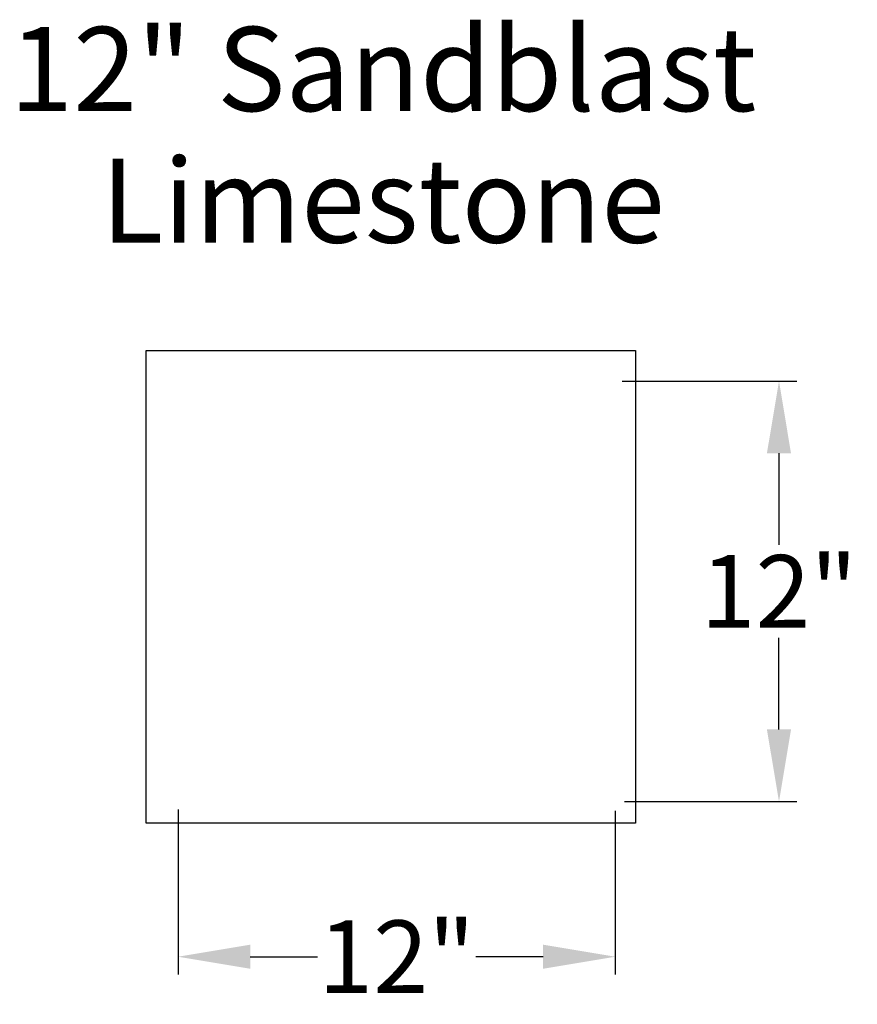
# Model space of a CAD drawing. Extents: x -2.3 to 20.8, y 0.5 to 27.6.
import ezdxf
from ezdxf.enums import TextEntityAlignment as Align

# ---------------------------------------------------------------- set-up
doc = ezdxf.new("R2010")
doc.units = 0
doc.header["$MEASUREMENT"] = 0
doc.layers.get('DEFPOINTS').update_dxf_attribs({"linetype": 'CONTINUOUS'})
for name, color, linetype in [('BOMANITE_DIM', 7, 'CONTINUOUS'), ('BOMANITE_IMAGE', 7, 'CONTINUOUS'), ('BOMANITE_TEXT', 7, 'CONTINUOUS')]:
    doc.layers.add(name, color=color, linetype=linetype)
doc.styles.add('ROMAND', font='ROMAND.shx', dxfattribs={"height": 0.06})
doc.styles.add('SIMPLEX', font='simplex.shx', dxfattribs={"height": 2})
doc.dimstyles.new('BOMANITE', dxfattribs={"dimtxt": 0.18, "dimasz": 1.9925, "dimexe": 0.4925, "dimexo": 0.25, "dimgap": 0.09, "dimtad": 0, "dimtih": 1, "dimtoh": 1, "dimdec": 4, "dimzin": 0, "dimtxsty": 'SIMPLEX', "dimcen": 0.09, "dimazin": 3, "dimtfac": 1, "dimtdec": 4, "dimtofl": 0, "dimtmove": 0, "dimatfit": 3, "dimtolj": 1, "dimtzin": 0})
picture_1 = doc.add_image_def('image1.tif', size_in_pixel=(4044, 3905))

# ---------------------------------------------------------------- blocks, each defined once
blk = doc.blocks.new('*D4')
at = {"layer": 'BOMANITE_DIM', "color": 0}
for p, q in [((14.328, 17.679), (19.146, 17.679)), ((18.654, 15.686), (18.654, 13.162)), ((18.654, 8.076), (18.654, 10.601)), ((14.39, 6.084), (19.146, 6.084))]:
    blk.add_line(p, q, dxfattribs=at)
for points in [[(18.321, 15.686), (18.986, 15.686), (18.654, 17.679)], [(18.321, 8.076), (18.986, 8.076), (18.654, 6.084)]]:
    blk.add_solid(points, dxfattribs=at)
at = {"layer": 'DEFPOINTS', "color": 0}
for p in [(14.078, 17.679), (18.654, 17.679), (14.14, 6.084)]:
    blk.add_point(p, dxfattribs=at)
at = {"layer": 'BOMANITE_DIM', "color": 0, "insert": (18.654, 11.881), "char_height": 2, "attachment_point": 5, "style": 'SIMPLEX'}
blk.add_mtext('\\A1;12"', dxfattribs=at)
blk = doc.blocks.new('*D5')
at = {"layer": 'BOMANITE_DIM', "color": 0}
for p, q in [((2.078, 5.865), (2.078, 1.317)), ((14.14, 5.834), (14.14, 1.317)), ((4.071, 1.809), (5.924, 1.809)), ((12.148, 1.809), (10.294, 1.809))]:
    blk.add_line(p, q, dxfattribs=at)
for points in [[(4.071, 2.141), (4.071, 1.477), (2.078, 1.809)], [(12.148, 2.141), (12.148, 1.477), (14.14, 1.809)]]:
    blk.add_solid(points, dxfattribs=at)
at = {"layer": 'DEFPOINTS', "color": 0}
for p in [(2.078, 6.115), (14.14, 6.084), (14.14, 1.809)]:
    blk.add_point(p, dxfattribs=at)
at = {"layer": 'BOMANITE_DIM', "color": 0, "insert": (8.109, 1.809), "char_height": 2, "attachment_point": 5, "style": 'SIMPLEX'}
blk.add_mtext('\\A1;12"', dxfattribs=at)

msp = doc.modelspace()

# ---------------------------------------------------------------- texts
at = {"layer": 'BOMANITE_TEXT', "style": 'ROMAND'}
for s, height, p in [('12" Sandblast', 2.3200083, (7.7302, 25.12115)), ('Limestone', 2.320008, (7.7302, 21.49283))]:
    msp.add_text(s, height=height, dxfattribs=at).set_placement(p, align=Align.CENTER)

# ---------------------------------------------------------------- dimensions: what is measured, and where the dimension line sits
at = {"layer": 'BOMANITE_DIM'}
dim = msp.add_linear_dim(base=(18.6535, 17.67876), p1=(14.14002, 6.08365), p2=(14.07801, 17.67876), angle=90, text='12"', dimstyle='BOMANITE', dxfattribs=at)
dim.commit()
dim.dimension.update_dxf_attribs({"geometry": '*D4', "text_midpoint": (18.6535, 11.8812)})
dim = msp.add_linear_dim(base=(14.14002, 1.80913), p1=(2.07801, 6.1149), p2=(14.14002, 6.08365), text='12"', dimstyle='BOMANITE', dxfattribs=at)
dim.commit()
dim.dimension.update_dxf_attribs({"geometry": '*D5', "text_midpoint": (8.10901, 1.80913)})

# ---------------------------------------------------------------- referenced raster images: frames only (the image files are external)
at = {"layer": 'BOMANITE_IMAGE'}
image = msp.add_image(picture_1, insert=(1.20062, 5.48655), size_in_units=(13.49662, 13.03272), dxfattribs=at)
image.dxf.flags = 7

doc.saveas('drawing.dxf')
